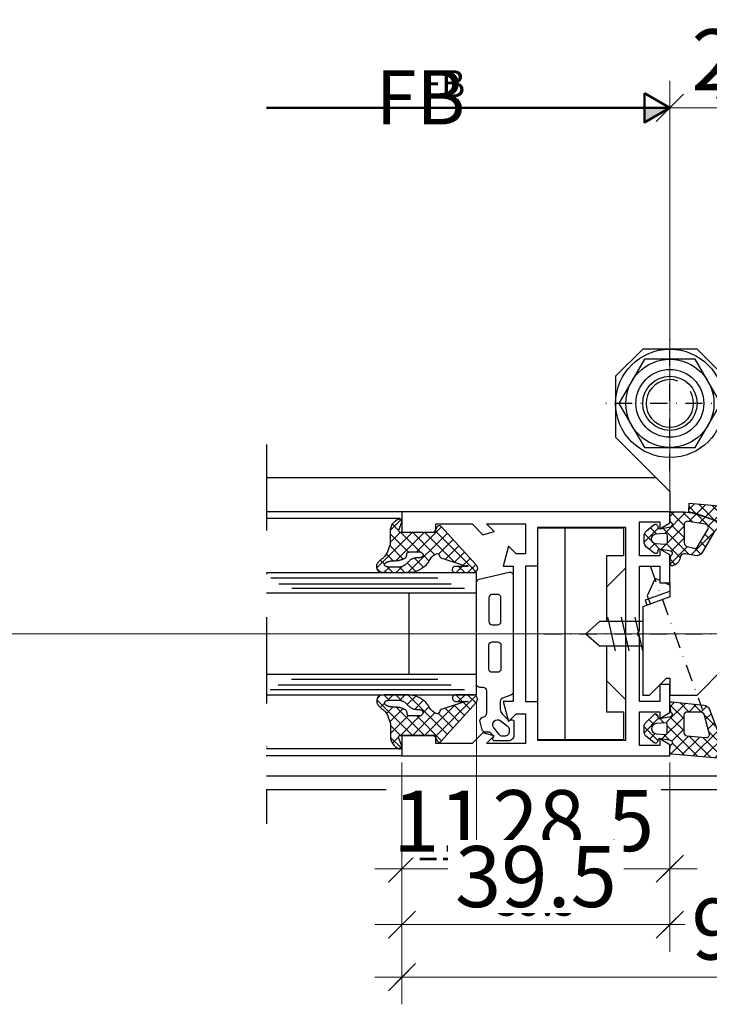
# Model space of a CAD drawing. Units: millimetres. Extents: x 34278 to 48917, y 551 to 34968.
# Drawn here: x 36174 to 36276, y 21896 to 22041 of the extents above; entities that cross this region are included whole.
import ezdxf

# ---------------------------------------------------------------- set-up
doc = ezdxf.new("R2010")
doc.units = ezdxf.units.MM
doc.linetypes.add('STRICHPUNKT', pattern=[25.4, 12.7, -6.35, 0, -6.35])
for name, color, linetype in [('Achse', 104, 'STRICHPUNKT'), ('GLAS', 4, 'Continuous'), ('GUMMI', 3, 'Continuous'), ('UMRISS02', 1, 'Continuous'), ('UMRISS05', 3, 'Continuous'), ('UMRISS10', 6, 'Continuous')]:
    doc.layers.add(name, color=color, linetype=linetype)
for name, color, linetype, lineweight in [('Achsen', 3, 'STRICHPUNKT', 25), ('AM_0', 2, 'Continuous', 35), ('AM_0 @ 1', 2, 'Continuous', 35), ('AM_0 @ 2', 2, 'Continuous', 35), ('AM_5', 9, 'Continuous', 20), ('AM_5 @ 1', 9, 'Continuous', 20), ('AM_5 @ 2', 9, 'Continuous', 20), ('Ansichtssymbole', 10, 'Continuous', 50), ('Schraffur', 251, 'Continuous', 25)]:
    doc.layers.add(name, color=color, linetype=linetype, lineweight=lineweight)
doc.layers.add('HILFSLINIEN', color=6, linetype='Continuous', lineweight=0, plot=False)
doc.styles.add('PFI', font='ARIALN.TTF')
doc.styles.get("Standard").update_dxf_attribs({"font": 'ARIALN.TTF'})
doc.dimstyles.new('PFI', dxfattribs={"dimscale": 0, "dimtxt": 4.5, "dimasz": 2, "dimexe": 2, "dimexo": 1, "dimgap": 1.25, "dimtad": 1, "dimdsep": 46, "dimtxsty": 'Standard', "dimblk": 'OBLIQUE', "dimcen": 2, "dimdle": 2, "dimclrd": 9, "dimclre": 9, "dimclrt": 1, "dimadec": 1, "dimazin": 0, "dimtfac": 1, "dimtix": 1, "dimtmove": 2, "dimatfit": 3, "dimfxl": 1, "dimtfill": 1, "dimtolj": 1, "dimtzin": 0, "dimarcsym": 0})

# ---------------------------------------------------------------- blocks, each defined once
blk = doc.blocks.new('141001')
for points in [[(-17.5, 8), (-20.5, 8), (-20.5, 17.5), (-20.79, 18), (-20.5, 18.5), (-20.5, 28), (-17.5, 28), (-17.5, 25.5), (-16, 25.5), (-16, 29.63), (-17.5, 30.5), (-17.5, 29.5), (-20.5, 29.5), (-20.5, 34.5), (-17.5, 34.5), (-17.5, 33.5), (-16, 34.37), (-16, 36), (-55.5, 36), (-55.5, 33), (-50.5, 33), (-50.5, 34.2), (-45.17, 34.2), (-43.59, 32.62), (-41.92, 33.07), (-43.05, 34.2), (-37.3, 34.2), (-37.3, 29.8), (-38.65, 29.8), (-39.8, 30.95), (-40.59, 28), (-39.1, 28), (-39.1, 8), (-40.59, 8), (-39.8, 5.05), (-38.65, 6.2), (-37.3, 6.2), (-37.3, 1.8), (-43.05, 1.8), (-41.92, 2.93), (-43.59, 3.38), (-45.17, 1.8), (-50.5, 1.8), (-50.5, 3), (-55.5, 3), (-55.5, 0), (-16, 0), (-16, 1.63), (-17.5, 2.5), (-17.5, 1.5), (-20.5, 1.5), (-20.5, 6.5), (-17.5, 6.5), (-17.5, 5.5), (-16, 6.37), (-16, 10.5), (-17.5, 10.5)], [(-37.3, 28), (-37.3, 8), (-35.5, 8), (-35.5, 2.3), (-22.5, 2.3), (-22.5, 33.7), (-35.5, 33.7), (-35.5, 28)]]:
    blk.add_lwpolyline(points, close=True)
blk = doc.blocks.new('*X20')
at = {"color": 0}
for p, q in [((0, -1.77), (5.25, 3.48)), ((4.73, 2.35), (4.11, 2.96)), ((5.91, 2.93), (5.39, 3.44)), ((-1.91, -0.14), (-0.3, 1.47)), ((0, 0), (1.47, 1.47)), ((2.95, -1.18), (0.3, 1.47)), ((3.96, -0.42), (1.98, 1.55)), ((4.23, 1.08), (3.25, 2.06)), ((5.99, 1.08), (5.11, 1.96)), ((5.15, 1.62), (5.96, 2.43)), ((-1.57, -0.2), (-1.97, 0.2)), ((-0.27, 0.27), (-1.17, 1.17)), ((0, -3.54), (4.21, 0.67)), ((2.92, -2.92), (0, 0)), ((5.07, -0.24), (5.99, 0.69)), ((5.98, -0.68), (5.16, 0.15)), ((0.15, -6.92), (5.97, -1.11)), ((5.8, -2.27), (4.54, -1.01)), ((-0.78, -6.08), (2.91, -2.39)), ((3.32, -5.09), (0, -1.77)), ((5.18, -3.41), (3.83, -2.07)), ((4.48, -8.02), (0, -3.54)), ((4.21, -4.21), (3.35, -3.35)), ((5.82, -11.13), (-0.19, -5.11)), ((1.08, -7.76), (3.24, -5.6)), ((2.01, -8.6), (4.02, -6.59)), ((2.94, -9.44), (4.45, -7.92)), ((5, -9.14), (6, -8.15)), ((6, -9.54), (5, -8.53)), ((3.86, -10.28), (4.88, -9.26)), ((4.79, -11.12), (6, -9.91))]:
    blk.add_line(p, q, dxfattribs=at)
blk = doc.blocks.new('04309410')
at = {"layer": 'GUMMI'}
for points in [[(0.2, 14.43), (0.24, 14.47), (0.28, 14.51), (0.33, 14.55), (0.39, 14.58), (0.44, 14.61), (0.5, 14.64), (0.57, 14.66), (0.63, 14.68), (0.7, 14.7), (0.77, 14.71), (0.84, 14.72), (0.91, 14.73), (0.99, 14.72), (1.06, 14.72), (1.13, 14.71), (1.21, 14.69), (1.28, 14.66), (1.36, 14.63), (1.43, 14.58), (1.5, 14.54), (1.58, 14.48), (1.65, 14.43), (1.72, 14.36), (1.78, 14.3), (1.85, 14.23), (1.91, 14.15), (1.98, 14.08), (2.04, 14), (2.1, 13.91), (2.17, 13.83), (2.23, 13.74), (2.3, 13.66), (2.38, 13.57), (2.47, 13.48), (2.59, 13.38), (2.76, 13.27), (3, 13.15), (3.31, 13.02), (3.71, 12.87), (4.22, 12.71), (4.26, 12.7), (4.39, 12.7), (4.53, 12.69), (4.69, 12.69), (4.89, 12.69), (5.12, 12.69), (5.4, 12.69), (5.74, 12.69), (6.15, 12.7, -0.305572), (7.97, 11.41, -0.648723), (7.58, 11.02), (6.4, 11.48, 0.527364), (5.99, 11.2), (5.99, 6.4, 0.267949), (6.14, 6.14), (6.84, 5.74, -0.509021), (6.89, 5.25), (1.15, 0.06, -0.602553), (-0.02, 0.49), (0, 3, -1.019149), (0.99, 3.11), (0.99, 2.61), (0.99, 2.21), (0.99, 1.91), (0.99, 1.69), (0.98, 1.54), (0.98, 1.44), (0.98, 1.38), (0.98, 1.34), (0.97, 1.31), (0.98, 1.29), (0.98, 1.27), (0.98, 1.26), (0.98, 1.26), (0.99, 1.27), (1, 1.28), (1, 1.29), (1.01, 1.31), (1.02, 1.33), (1.03, 1.36), (1.03, 1.4), (1.03, 1.44), (1.03, 1.49), (1.02, 1.55), (1, 1.62), (2.16, 5.23, -0.213238), (2.44, 5.4, 0.492599), (2.76, 5.95, 0.164033), (1.93, 6.92), (1.69, 7.06), (1.49, 7.19), (1.32, 7.32), (1.17, 7.43), (1.04, 7.55), (0.94, 7.66), (0.84, 7.77), (0.76, 7.88), (0.68, 8), (0.61, 8.12), (0.54, 8.24), (0.47, 8.36), (0.41, 8.48), (0.36, 8.59), (0.31, 8.7), (0.26, 8.8), (0.22, 8.89), (0.18, 8.98), (0.15, 9.07), (0.11, 9.19), (0.09, 9.34), (0.06, 9.52), (0.05, 9.75), (0.03, 10.04), (0.02, 10.39), (0.01, 10.79), (0, 11.22), (0, 11.67), (0, 12.12), (0, 12.55), (0.01, 12.95), (0.02, 13.3), (0.03, 13.59), (0.04, 13.82), (0.06, 14), (0.08, 14.14), (0.1, 14.25), (0.13, 14.33), (0.16, 14.38)], [(2.34, 8.07), (2.28, 8.17), (2.25, 8.28), (2.22, 8.38), (2.21, 8.49), (2.2, 8.59), (2.2, 8.69), (2.2, 8.79), (2.19, 8.87), (2.19, 8.96), (2.18, 9.04), (2.17, 9.12), (2.15, 9.2), (2.13, 9.28), (2.1, 9.36), (2.07, 9.44), (2.03, 9.51), (1.99, 9.59), (1.94, 9.67), (1.89, 9.74), (1.84, 9.82), (1.78, 9.89), (1.73, 9.95), (1.67, 10.01), (1.61, 10.07), (1.55, 10.13), (1.49, 10.18), (1.43, 10.23), (1.37, 10.29), (1.31, 10.35), (1.26, 10.41), (1.2, 10.48), (1.15, 10.55), (1.1, 10.63), (1.06, 10.71), (1.01, 10.79), (0.98, 10.87), (0.94, 10.95), (0.91, 11.02), (0.89, 11.1), (0.87, 11.17), (0.85, 11.25), (0.84, 11.32), (0.83, 11.4), (0.83, 11.48), (0.82, 11.56), (0.82, 11.64), (0.82, 11.73), (0.83, 11.83), (0.83, 11.92), (0.83, 12.02), (0.84, 12.12), (0.84, 12.22), (0.84, 12.31), (0.84, 12.41), (0.84, 12.5), (0.84, 12.58), (0.84, 12.67), (0.84, 12.74), (0.84, 12.82), (0.84, 12.89), (0.84, 12.97), (0.85, 13.03), (0.86, 13.1), (0.87, 13.16), (0.89, 13.22), (0.91, 13.28), (0.93, 13.33), (0.95, 13.38), (0.98, 13.43), (1, 13.47), (1.03, 13.5), (1.06, 13.53), (1.09, 13.55), (1.13, 13.57), (1.16, 13.58), (1.2, 13.58), (1.24, 13.58), (1.28, 13.56), (1.33, 13.54), (1.37, 13.51), (1.41, 13.48), (1.46, 13.43), (1.5, 13.38), (1.54, 13.32), (1.58, 13.25), (1.61, 13.18), (1.64, 13.1), (1.67, 13.01), (1.69, 12.92), (1.71, 12.83), (1.72, 12.74), (1.74, 12.64), (1.75, 12.55), (1.76, 12.46), (1.76, 12.37), (1.77, 12.28), (1.77, 12.19), (1.78, 12.11), (1.78, 12.02), (1.78, 11.94), (1.79, 11.86), (1.79, 11.78), (1.8, 11.69), (1.81, 11.61), (1.82, 11.53), (1.84, 11.45), (1.85, 11.37), (1.87, 11.29), (1.89, 11.21), (1.91, 11.13), (1.94, 11.05), (1.96, 10.97), (1.99, 10.9), (2.03, 10.82), (2.06, 10.75), (2.1, 10.68), (2.14, 10.61), (2.18, 10.55), (2.23, 10.49), (2.28, 10.44), (2.34, 10.39), (2.41, 10.35), (2.49, 10.32), (2.59, 10.3), (2.7, 10.29), (2.83, 10.3, -0.264127), (3.08, 9.87), (3.08, 8.37, -0.442814), (2.53, 7.87), (2.42, 7.96)]]:
    blk.add_lwpolyline(points, format="xyb", close=True, dxfattribs=at)
at = {"layer": 'Schraffur', "xscale": -1}
blk.add_blockref('*X20', (5.99, 11.23), dxfattribs=at)
blk = doc.blocks.new('144020')
at = {"layer": 'GUMMI'}
for points in [[(-5.86, -12.25, -0.267949), (-6.3, -12.5), (-9.57, -12.5, -0.414214), (-10.07, -12), (-10.07, -11.5, 0.414214), (-10.57, -11), (-25.57, -11, 0.349478), (-26.06, -11.39), (-27.07, -15.79, 0.482054), (-26.58, -16.4), (-9.42, -16.4, 0.315299), (-8.95, -16.07), (-8.5, -14.83, -0.315299), (-8.03, -14.5), (-6.88, -14.5, -0.198925), (-6.17, -14.79), (-5.26, -15.7, -0.291486), (-5.22, -15.86), (-5.31, -16.11, 0.520533), (-5.03, -16.51), (-3.03, -16.51, 0.414274), (-2.19, -15.67), (-2.19, -13.67, 0.520569), (-2.59, -13.39), (-2.84, -13.48, -0.291489), (-3, -13.44), (-3.4, -13.04, -0.198899), (-3.48, -12.83), (-3.48, -12.31, 0.339453), (-3.85, -11.83), (-5.01, -11.52, 0.339454), (-5.58, -11.75)], [(-19.82, -14.6), (-23.32, -14.6, -0.414214), (-23.82, -14.1), (-23.82, -13.3, -0.414214), (-23.32, -12.8), (-19.82, -12.8, -0.414214), (-19.32, -13.3), (-19.32, -14.1, -0.414214)], [(-16.32, -12.8, 0.414214), (-16.82, -13.3), (-16.82, -14.1, 0.414214), (-16.32, -14.6), (-12.82, -14.6, 0.414214), (-12.32, -14.1), (-12.32, -13.3, 0.414214), (-12.82, -12.8)], [(-2.89, -14.79, 0.23836), (-3.13, -14.31), (-4.21, -13.51, 0.859678), (-5.19, -14.49), (-4.39, -15.57, 0.238234), (-3.91, -15.81), (-3.59, -15.81, 0.414383), (-2.89, -15.11)]]:
    blk.add_lwpolyline(points, format="xyb", close=True, dxfattribs=at)
blk = doc.blocks.new('GL2000IV')
at = {"layer": 'Achsen'}
blk.add_lwpolyline([(45.93, 19.99), (-10.04, 19.99)], dxfattribs=at)
at = {"layer": 'GLAS'}
for points in [[(9, 19.99), (9, -11), (27, -11), (27, 19.99)], [(12, -11), (12, 19.99)], [(24, -11), (24, 19.99)], [(24, -1), (12, -1)]]:
    blk.add_lwpolyline(points, dxfattribs=at)
at = {"layer": 'Schraffur'}
for points in [[(9.74, -9.21), (9.74, 5.93), (9.74, 19.42)], [(26.19, -5.31), (26.19, 9.87), (26.19, 19.33)], [(10.4, -7.23), (10.4, 8.1), (10.4, 18.24)], [(25.33, -7.23), (25.33, 8.1), (25.33, 18.17)], [(11.27, -5.31), (11.27, 9.87), (11.27, 16.29)], [(24.66, -9.21), (24.66, 5.93), (24.66, 16.25)]]:
    blk.add_lwpolyline(points, dxfattribs=at)
at = {"layer": 'UMRISS02'}
for p, q in [((1.01, 0.3), (1.01, 19.99)), ((34.99, 0.3), (34.99, 19.99))]:
    blk.add_line(p, q, dxfattribs=at)
for points in [[(0, 0), (0, 20.02)], [(36, 0), (36, 19.99)]]:
    blk.add_lwpolyline(points, dxfattribs=at)
at = {"xscale": -1}
for name, p in [('04309410', (9, -11)), ('144020', (0, 0))]:
    blk.add_blockref(name, p, dxfattribs=at)
blk.add_blockref('04309410', (27, -11))
blk = doc.blocks.new('*X56')
at = {"color": 0}
for p, q in [((64.31, -4.63), (65.13, -3.81)), ((65.38, -5.28), (64.32, -4.22)), ((65.42, -5.29), (66.75, -3.96)), ((68.14, -6.27), (65.74, -3.87)), ((66.73, -5.75), (68.37, -4.1)), ((70.93, -7.29), (67.68, -4.04)), ((68.02, -6.22), (70, -4.25)), ((73.37, -7.96), (69.62, -4.22)), ((60.78, -8.16), (63.91, -5.03)), ((61.51, -5.66), (62.18, -5)), ((63.59, -7.02), (61.62, -5.05)), ((64.87, -6.53), (63.34, -5)), ((64.28, -6.43), (65.37, -5.34)), ((68.06, -7.95), (65.48, -5.37)), ((65.79, -6.69), (66.71, -5.77)), ((69.32, -6.7), (71.62, -4.39)), ((70.61, -7.17), (73.24, -4.54)), ((75.83, -8.65), (71.56, -4.39)), ((71.9, -7.65), (74.87, -4.68)), ((73.36, -7.96), (76.49, -4.83)), ((76.6, -7.66), (73.5, -4.56)), ((74.44, -8.64), (78.11, -4.97)), ((78.58, -7.87), (75.44, -4.73)), ((77.14, -7.72), (79.74, -5.12)), ((81.89, -9.41), (77.38, -4.91)), ((78.73, -7.89), (81.34, -5.28)), ((81.1, -6.86), (79.32, -5.08)), ((81.48, -5.47), (81.27, -5.26)), ((61.08, -9.63), (63.59, -7.12)), ((63.59, -8.79), (61.85, -7.05)), ((67.12, -7.13), (68.02, -6.23)), ((70.58, -8.71), (68.14, -6.27)), ((68.44, -7.57), (69.32, -6.7)), ((79.39, -9), (81.21, -7.18)), ((85.29, -9.28), (83.27, -7.26)), ((57.69, -9.48), (59.77, -7.41)), ((58.93, -9.43), (57.75, -8.25)), ((59.52, -8.25), (58.61, -7.35)), ((64.33, -11.3), (60.45, -7.42)), ((64.65, -11.36), (68.04, -7.97)), ((67.4, -9.06), (66.67, -8.33)), ((69.35, -8.43), (70.16, -7.62)), ((79.39, -10.76), (82.67, -7.48)), ((81.48, -10.77), (79.39, -8.68)), ((82.42, -8.17), (81.52, -7.27)), ((83.16, -10.53), (85.28, -8.41)), ((83.65, -8.28), (84.47, -7.45)), ((58.44, -10.5), (59.25, -9.69)), ((59.98, -10.49), (59.11, -9.61)), ((60.19, -10.52), (60.88, -9.83)), ((63.01, -11.74), (61.01, -9.75)), ((61.51, -12.74), (64.11, -10.14)), ((61.68, -10.8), (63.59, -8.89)), ((66.74, -10.17), (66.01, -9.44)), ((70.7, -10.6), (69.66, -9.56)), ((69.69, -9.86), (70.63, -8.92)), ((76.47, -11.07), (74.68, -9.27)), ((74.93, -9.93), (75.91, -8.95)), ((79.15, -12.77), (82.08, -9.85)), ((82.98, -10.5), (82.31, -9.83)), ((84.58, -10.34), (83.87, -9.62)), ((66.05, -11.25), (65.21, -10.41)), ((68.91, -12.4), (70.7, -10.62)), ((70.32, -11.98), (69.52, -11.18)), ((75.41, -11.21), (76.28, -10.34)), ((76.05, -12.34), (76.89, -11.49)), ((78.07, -12.66), (76.9, -11.49)), ((77.55, -12.6), (78.66, -11.5)), ((79.97, -12.8), (78.68, -11.5)), ((81.48, -12.54), (79.39, -10.45)), ((83.66, -11.18), (83.27, -10.8)), ((62.29, -12.8), (61.56, -12.06)), ((69.63, -13.06), (68.94, -12.37)), ((80.89, -12.8), (81.45, -12.24))]:
    blk.add_line(p, q, dxfattribs=at)
blk = doc.blocks.new('14301020')
at = {"layer": 'GUMMI'}
for points in [[(-18, -6.2, 0.337691), (-18.45, -6.6), (-18.49, -6.8, -0.300618), (-19.63, -7.96, -0.516036), (-19.99, -7.64), (-19.87, -6.56, -0.227182), (-19.74, -6.34, 0.681591), (-19.85, -5.79), (-21.51, -5.49, 0.390232), (-21.74, -5.63), (-21.83, -5.96, -0.544165), (-22.31, -6.11), (-23.43, -5.2, -0.225288), (-23.8, -4.42), (-23.8, -3.58, -0.224219), (-23.44, -2.81), (-22.31, -1.88, -0.545485), (-21.83, -2.03), (-21.74, -2.36, 0.390231), (-21.51, -2.51), (-19.85, -2.2, 0.729303), (-19.77, -1.64, -0.275676), (-19.94, -1.38), (-20, -0.32, -0.427691), (-19.7, 0, -0.005644), (-17.9, -0.01, -0.060937), (-16.39, -0.25, -0.014685), (-11.95, -1.78, -0.136005), (-11.82, -1.88, -0.339802), (-11.74, -7.94, -0.989063), (-12.54, -7.35, 0.314711), (-12.5, -2.77, 0.548352), (-13.35, -2.8), (-15.24, -6, -0.320471), (-16.31, -6.47), (-17.71, -6.18)], [(-7.16, -3.34, 0.372925), (-8.44, -3.07), (-15.89, -0.33), (-17.19, -0.01), (-17.15, 1.26), (-14.92, 1.06), (-0.27, -0.25, -0.407531), (0, -0.57), (-0.06, -1.42, -0.272234), (-0.23, -1.67, 0.729318), (-0.15, -2.24), (1.51, -2.54, 0.390253), (1.74, -2.4), (1.83, -2.07, -0.539389), (2.3, -1.91), (3.42, -2.8, -0.229191), (3.8, -3.58), (3.8, -4.39, -0.198912), (3.63, -4.8), (2.33, -6.1, -0.577366), (1.83, -5.97), (1.74, -5.64, 0.390257), (1.51, -5.49), (-0.15, -5.79, 0.683286), (-0.26, -6.34, -0.226906), (-0.12, -6.56), (0, -7.65, -0.479185), (-0.33, -7.98), (-5, -7.49, -0.283862), (-5.84, -6.85)], [(-17.9, -1.91), (-17.9, -4.54, 0.33639), (-17.46, -5.11), (-16.47, -5.39, 0.339452), (-15.91, -5.16), (-14.39, -2.6, 0.52613), (-14.74, -1.85), (-17.32, -1.41, 0.464344)], [(-2.1, -3.4), (-2.1, -6, -0.414214), (-2.6, -6.5), (-4.52, -6.5, -0.339452), (-5, -6.13), (-5.77, -3.25, -0.52613), (-5.24, -2.63), (-2.55, -2.91, -0.383863)], [(-22, -3.25), (-20.72, -3.16, -0.435492), (-20.4, -3.46), (-20.4, -4.54, -0.435492), (-20.72, -4.84), (-22, -4.75, -0.93038)], [(0.4, -3.35), (0.4, -4.65, 0.435488), (0.61, -4.85), (2, -4.75, 0.930387), (2, -3.25), (0.61, -3.15, 0.435492)]]:
    blk.add_lwpolyline(points, format="xyb", close=True, dxfattribs=at)
at = {"layer": 'Schraffur'}
blk.add_blockref('*X56', (-81.49, 5), dxfattribs=at)
blk = doc.blocks.new('1440372')
at = {"layer": 'Achse', "ltscale": 0.2}
for p, q in [((0, 6), (0, 26)), ((10, 16), (-10, 16)), ((-2.93, -7.96), (4.76, -29.11))]:
    blk.add_line(p, q, dxfattribs=at)
blk.add_lwpolyline([(-18.49, -18), (8.99, -18)], dxfattribs=at)
at = {"layer": 'UMRISS02'}
for p, q in [((-15.5, -2.43), (-15.5, -33.58)), ((-6.5, -8.27), (-9.3, -11.07)), ((-2.15, -9.84), (-3.35, -12.41)), ((-1.5, -10.15), (-2.15, -9.84)), ((-0.05, -10.82), (-0.74, -10.5)), ((-0.05, -11.74), (-3.64, -13.05)), ((-3.64, -13.05), (-3.4, -13.72)), ((-3.35, -12.41), (-2.93, -13.55)), ((-6.5, -27.73), (-9.3, -24.93))]:
    blk.add_line(p, q, dxfattribs=at)
blk.add_lwpolyline([(-3.75, 22.5), (-7.51, 16), (-3.75, 9.5), (3.75, 9.5), (7.51, 16), (3.75, 22.5)], close=True, dxfattribs=at)
for points in [[(-9.3, -16.2), (-9.3, -6.43), (-6.8, -6.43), (-6.8, -2.43), (-19.5, -2.43), (-19.5, -33.58), (-6.8, -33.58), (-6.8, -29.58), (-9.3, -29.58), (-9.3, -19.8)], [(0, -10.5), (0, -12.54), (-4, -14), (-4, -27.04), (-3, -27.04), (-0.5, -24.54), (0, -24.54), (0, -27.04), (4, -27.04), (8, -23.04), (8, -20.54), (8, -8.12)], [(-8.01, -20.52), (-9.14, -15.56)], [(-6.01, -20.52), (-7.14, -15.56)], [(-4.01, -20.52), (-5.14, -15.56)], [(-4.05, -16.2), (-10.37, -16.2), (-12.37, -18), (-10.37, -19.8), (-4.05, -19.8)]]:
    blk.add_lwpolyline(points, dxfattribs=at)
for radius in [8, 6.5, 5, 4]:
    blk.add_circle((0, 16), radius, dxfattribs=at)
blk.add_arc((0, 16), 3.5, 70.1017, 29.7324, dxfattribs=at)
at = {"layer": 'UMRISS05'}
for points in [[(8, 0.8), (8, 20), (4, 24), (-4, 24), (-8, 20), (-8, 11), (0, 3), (0, 0)], [(8, -6.27), (8, -3.79)]]:
    blk.add_lwpolyline(points, dxfattribs=at)
blk.add_blockref('14301020', (20, 0))
at = {"rotation": 180}
blk.add_blockref('14301020', (0, -36), dxfattribs=at)
blk = doc.blocks.new('_Oblique')
at = {"color": 0, "linetype": 'ByBlock', "lineweight": -2}
blk.add_line((-0.5, -0.5), (0.5, 0.5), dxfattribs=at)
blk = doc.blocks.new('*D2420')
at = {"layer": 'AM_5', "color": 9, "lineweight": -2, "transparency": 16777216}
for p, q in [((36270.03, 21969.86), (36270.03, 22030.47)), ((36290.03, 21969.86), (36290.03, 22030.47)), ((36268.03, 22028.47), (36292.03, 22028.47))]:
    blk.add_line(p, q, dxfattribs=at)
at = {"layer": 'Defpoints', "color": 0, "transparency": 16777216}
for p in [(36290.03, 22028.47), (36270.03, 21968.86), (36290.03, 21968.86)]:
    blk.add_point(p, dxfattribs=at)
at = {"layer": 'AM_5', "color": 9, "lineweight": -2, "transparency": 16777216, "xscale": 2, "yscale": 2, "zscale": 2}
for p, rotation in [((36270.03, 22028.47), 180.0003663098737), ((36290.03, 22028.47), 0.0003663098737043384)]:
    blk.add_blockref('_Oblique', p, dxfattribs=dict(at, rotation=rotation))
at = {"layer": 'AM_5', "color": 1, "transparency": 16777216, "insert": (36280.03, 22032.01), "char_height": 4.5, "attachment_point": 5, "rotation": 0.0004, "bg_fill": 3, "box_fill_scale": 1.1, "bg_fill_color": 256, "bg_fill_true_color": 13158600, "bg_fill_transparency": 0}
blk.add_mtext('\\A1;20', dxfattribs=at)
blk = doc.blocks.new('*D2421')
at = {"layer": 'AM_5', "color": 9, "lineweight": -2, "transparency": 16777216}
for p, q in [((36270.03, 21970.86), (36270.03, 22032.47)), ((36290.03, 21970.86), (36290.03, 22032.47)), ((36266.03, 22028.47), (36294.03, 22028.47))]:
    blk.add_line(p, q, dxfattribs=at)
at = {"layer": 'Defpoints', "color": 0, "transparency": 16777216}
for p in [(36290.03, 22028.47), (36270.03, 21968.86), (36290.03, 21968.86)]:
    blk.add_point(p, dxfattribs=at)
at = {"layer": 'AM_5', "color": 9, "lineweight": -2, "transparency": 16777216, "xscale": 4, "yscale": 4, "zscale": 4}
for p, rotation in [((36270.03, 22028.47), 180.0003663098737), ((36290.03, 22028.47), 0.0003663098737043384)]:
    blk.add_blockref('_Oblique', p, dxfattribs=dict(at, rotation=rotation))
at = {"layer": 'AM_5', "color": 1, "transparency": 16777216, "insert": (36280.03, 22035.56), "char_height": 9, "attachment_point": 5, "rotation": 0.0004, "bg_fill": 3, "box_fill_scale": 1.1, "bg_fill_color": 256, "bg_fill_true_color": 13158600, "bg_fill_transparency": 0}
blk.add_mtext('\\A1;20', dxfattribs=at)
blk = doc.blocks.new('*D2423')
at = {"layer": 'AM_5', "color": 9, "lineweight": -2, "transparency": 16777216}
for p, q in [((36241.53, 21940.86), (36241.53, 21914.19)), ((36230.53, 21931.86), (36230.53, 21914.19)), ((36228.53, 21916.19), (36243.53, 21916.19))]:
    blk.add_line(p, q, dxfattribs=at)
at = {"layer": 'Defpoints', "color": 0, "transparency": 16777216}
for p in [(36241.53, 21941.86), (36230.53, 21932.86), (36241.53, 21916.19)]:
    blk.add_point(p, dxfattribs=at)
at = {"layer": 'AM_5', "color": 9, "lineweight": -2, "transparency": 16777216, "xscale": 2, "yscale": 2, "zscale": 2, "rotation": 180}
blk.add_blockref('_Oblique', (36230.53, 21916.19), dxfattribs=at)
at = {"layer": 'AM_5', "color": 9, "lineweight": -2, "transparency": 16777216, "xscale": 2, "yscale": 2, "zscale": 2}
blk.add_blockref('_Oblique', (36241.53, 21916.19), dxfattribs=at)
at = {"layer": 'AM_5', "color": 1, "transparency": 16777216, "insert": (36236.03, 21919.7), "char_height": 4.5, "attachment_point": 5, "bg_fill": 3, "box_fill_scale": 1.1, "bg_fill_color": 256, "bg_fill_true_color": 13158600, "bg_fill_transparency": 0}
blk.add_mtext('\\A1;11', dxfattribs=at)
blk = doc.blocks.new('*D2424')
at = {"layer": 'AM_5', "color": 9, "lineweight": -2, "transparency": 16777216}
for p, q in [((36241.53, 21939.86), (36241.53, 21912.19)), ((36230.53, 21930.86), (36230.53, 21912.19)), ((36230.53, 21916.19), (36226.53, 21916.19)), ((36230.53, 21916.19), (36241.53, 21916.19)), ((36241.53, 21916.19), (36245.53, 21916.19))]:
    blk.add_line(p, q, dxfattribs=at)
at = {"layer": 'Defpoints', "color": 0, "transparency": 16777216}
for p in [(36241.53, 21941.86), (36230.53, 21932.86), (36241.53, 21916.19)]:
    blk.add_point(p, dxfattribs=at)
at = {"layer": 'AM_5', "color": 9, "lineweight": -2, "transparency": 16777216, "xscale": 4, "yscale": 4, "zscale": 4}
blk.add_blockref('_Oblique', (36230.53, 21916.19), dxfattribs=at)
at = {"layer": 'AM_5', "color": 9, "lineweight": -2, "transparency": 16777216, "xscale": 4, "yscale": 4, "zscale": 4, "rotation": 180}
blk.add_blockref('_Oblique', (36241.53, 21916.19), dxfattribs=at)
at = {"layer": 'AM_5', "color": 1, "transparency": 16777216, "insert": (36236.03, 21923.21), "char_height": 9, "attachment_point": 5, "bg_fill": 3, "box_fill_scale": 1.1, "bg_fill_color": 256, "bg_fill_true_color": 13158600, "bg_fill_transparency": 0}
blk.add_mtext('\\A1;11', dxfattribs=at)
blk = doc.blocks.new('*D2426')
at = {"layer": 'AM_5', "color": 9, "lineweight": -2, "transparency": 16777216}
for p, q in [((36241.53, 21940.86), (36241.53, 21914.19)), ((36270.03, 21931.86), (36270.03, 21914.19)), ((36239.53, 21916.19), (36272.03, 21916.19))]:
    blk.add_line(p, q, dxfattribs=at)
at = {"layer": 'Defpoints', "color": 0, "transparency": 16777216}
for p in [(36241.53, 21941.86), (36270.03, 21932.86), (36270.03, 21916.19)]:
    blk.add_point(p, dxfattribs=at)
at = {"layer": 'AM_5', "color": 9, "lineweight": -2, "transparency": 16777216, "xscale": 2, "yscale": 2, "zscale": 2, "rotation": 180}
blk.add_blockref('_Oblique', (36241.53, 21916.19), dxfattribs=at)
at = {"layer": 'AM_5', "color": 9, "lineweight": -2, "transparency": 16777216, "xscale": 2, "yscale": 2, "zscale": 2}
blk.add_blockref('_Oblique', (36270.03, 21916.19), dxfattribs=at)
at = {"layer": 'AM_5', "color": 1, "transparency": 16777216, "insert": (36255.78, 21919.74), "char_height": 4.5, "attachment_point": 5, "bg_fill": 3, "box_fill_scale": 1.1, "bg_fill_color": 256, "bg_fill_true_color": 13158600, "bg_fill_transparency": 0}
blk.add_mtext('\\A1;28.5', dxfattribs=at)
blk = doc.blocks.new('*D2427')
at = {"layer": 'AM_5', "color": 9, "lineweight": -2, "transparency": 16777216}
for p, q in [((36241.53, 21939.86), (36241.53, 21912.19)), ((36270.03, 21930.86), (36270.03, 21912.19)), ((36237.53, 21916.19), (36274.03, 21916.19))]:
    blk.add_line(p, q, dxfattribs=at)
at = {"layer": 'Defpoints', "color": 0, "transparency": 16777216}
for p in [(36241.53, 21941.86), (36270.03, 21932.86), (36270.03, 21916.19)]:
    blk.add_point(p, dxfattribs=at)
at = {"layer": 'AM_5', "color": 9, "lineweight": -2, "transparency": 16777216, "xscale": 4, "yscale": 4, "zscale": 4, "rotation": 180}
blk.add_blockref('_Oblique', (36241.53, 21916.19), dxfattribs=at)
at = {"layer": 'AM_5', "color": 9, "lineweight": -2, "transparency": 16777216, "xscale": 4, "yscale": 4, "zscale": 4}
blk.add_blockref('_Oblique', (36270.03, 21916.19), dxfattribs=at)
at = {"layer": 'AM_5', "color": 1, "transparency": 16777216, "insert": (36255.78, 21923.29), "char_height": 9, "attachment_point": 5, "bg_fill": 3, "box_fill_scale": 1.1, "bg_fill_color": 256, "bg_fill_true_color": 13158600, "bg_fill_transparency": 0}
blk.add_mtext('\\A1;28.5', dxfattribs=at)
blk = doc.blocks.new('*D2429')
at = {"layer": 'AM_5', "color": 9, "lineweight": -2, "transparency": 16777216}
for p, q in [((36230.53, 21931.86), (36230.53, 21905.95)), ((36270.03, 21931.86), (36270.03, 21905.95)), ((36228.53, 21907.95), (36272.03, 21907.95))]:
    blk.add_line(p, q, dxfattribs=at)
at = {"layer": 'Defpoints', "color": 0, "transparency": 16777216}
for p in [(36230.53, 21932.86), (36270.03, 21932.86), (36270.03, 21907.95)]:
    blk.add_point(p, dxfattribs=at)
at = {"layer": 'AM_5', "color": 9, "lineweight": -2, "transparency": 16777216, "xscale": 2, "yscale": 2, "zscale": 2, "rotation": 180}
blk.add_blockref('_Oblique', (36230.53, 21907.95), dxfattribs=at)
at = {"layer": 'AM_5', "color": 9, "lineweight": -2, "transparency": 16777216, "xscale": 2, "yscale": 2, "zscale": 2}
blk.add_blockref('_Oblique', (36270.03, 21907.95), dxfattribs=at)
at = {"layer": 'AM_5', "color": 1, "transparency": 16777216, "insert": (36250.28, 21911.5), "char_height": 4.5, "attachment_point": 5, "bg_fill": 3, "box_fill_scale": 1.1, "bg_fill_color": 256, "bg_fill_true_color": 13158600, "bg_fill_transparency": 0}
blk.add_mtext('\\A1;39.5', dxfattribs=at)
blk = doc.blocks.new('*D2430')
at = {"layer": 'AM_5', "color": 9, "lineweight": -2, "transparency": 16777216}
for p, q in [((36230.53, 21930.86), (36230.53, 21903.95)), ((36270.03, 21930.86), (36270.03, 21903.95)), ((36226.53, 21907.95), (36274.03, 21907.95))]:
    blk.add_line(p, q, dxfattribs=at)
at = {"layer": 'Defpoints', "color": 0, "transparency": 16777216}
for p in [(36230.53, 21932.86), (36270.03, 21932.86), (36270.03, 21907.95)]:
    blk.add_point(p, dxfattribs=at)
at = {"layer": 'AM_5', "color": 9, "lineweight": -2, "transparency": 16777216, "xscale": 4, "yscale": 4, "zscale": 4, "rotation": 180}
blk.add_blockref('_Oblique', (36230.53, 21907.95), dxfattribs=at)
at = {"layer": 'AM_5', "color": 9, "lineweight": -2, "transparency": 16777216, "xscale": 4, "yscale": 4, "zscale": 4}
blk.add_blockref('_Oblique', (36270.03, 21907.95), dxfattribs=at)
at = {"layer": 'AM_5', "color": 1, "transparency": 16777216, "insert": (36250.28, 21915.04), "char_height": 9, "attachment_point": 5, "bg_fill": 3, "box_fill_scale": 1.1, "bg_fill_color": 256, "bg_fill_true_color": 13158600, "bg_fill_transparency": 0}
blk.add_mtext('\\A1;39.5', dxfattribs=at)
blk = doc.blocks.new('*D2441')
at = {"layer": 'AM_5', "color": 9, "lineweight": -2, "transparency": 16777216}
for p, q in [((36230.53, 21931.86), (36230.53, 21898.19)), ((36329.53, 21931.86), (36329.53, 21898.19)), ((36228.53, 21900.19), (36331.53, 21900.19))]:
    blk.add_line(p, q, dxfattribs=at)
at = {"layer": 'Defpoints', "color": 0, "transparency": 16777216}
for p in [(36230.53, 21932.86), (36329.53, 21932.86), (36329.53, 21900.19)]:
    blk.add_point(p, dxfattribs=at)
at = {"layer": 'AM_5', "color": 9, "lineweight": -2, "transparency": 16777216, "xscale": 2, "yscale": 2, "zscale": 2, "rotation": 180}
blk.add_blockref('_Oblique', (36230.53, 21900.19), dxfattribs=at)
at = {"layer": 'AM_5', "color": 9, "lineweight": -2, "transparency": 16777216, "xscale": 2, "yscale": 2, "zscale": 2}
blk.add_blockref('_Oblique', (36329.53, 21900.19), dxfattribs=at)
at = {"layer": 'AM_5', "color": 1, "transparency": 16777216, "insert": (36280.03, 21903.74), "char_height": 4.5, "attachment_point": 5, "bg_fill": 3, "box_fill_scale": 1.1, "bg_fill_color": 256, "bg_fill_true_color": 13158600, "bg_fill_transparency": 0}
blk.add_mtext('\\A1;99', dxfattribs=at)
blk = doc.blocks.new('*D2442')
at = {"layer": 'AM_5', "color": 9, "lineweight": -2, "transparency": 16777216}
for p, q in [((36230.53, 21930.86), (36230.53, 21896.19)), ((36329.53, 21930.86), (36329.53, 21896.19)), ((36226.53, 21900.19), (36333.53, 21900.19))]:
    blk.add_line(p, q, dxfattribs=at)
at = {"layer": 'Defpoints', "color": 0, "transparency": 16777216}
for p in [(36230.53, 21932.86), (36329.53, 21932.86), (36329.53, 21900.19)]:
    blk.add_point(p, dxfattribs=at)
at = {"layer": 'AM_5', "color": 9, "lineweight": -2, "transparency": 16777216, "xscale": 4, "yscale": 4, "zscale": 4, "rotation": 180}
blk.add_blockref('_Oblique', (36230.53, 21900.19), dxfattribs=at)
at = {"layer": 'AM_5', "color": 9, "lineweight": -2, "transparency": 16777216, "xscale": 4, "yscale": 4, "zscale": 4}
blk.add_blockref('_Oblique', (36329.53, 21900.19), dxfattribs=at)
at = {"layer": 'AM_5', "color": 1, "transparency": 16777216, "insert": (36280.03, 21907.29), "char_height": 9, "attachment_point": 5, "bg_fill": 3, "box_fill_scale": 1.1, "bg_fill_color": 256, "bg_fill_true_color": 13158600, "bg_fill_transparency": 0}
blk.add_mtext('\\A1;99', dxfattribs=at)
blk = doc.blocks.new('*U3460')
at = {"layer": 'AM_0 @ 1', "insert": (36239.86, 22034.01), "char_height": 4, "attachment_point": 3, "style": 'PFI'}
blk.add_mtext_dynamic_manual_height_columns('{\\C1;FB}', width=33.405, gutter_width=20, heights=[0], dxfattribs=at)
at = {"layer": 'AM_0 @ 2', "insert": (36239.86, 22034.01), "char_height": 8, "attachment_point": 3, "style": 'PFI'}
blk.add_mtext_dynamic_manual_height_columns('{\\C1;FB}', width=66.8099, gutter_width=40, heights=[0], dxfattribs=at)
blk = doc.blocks.new('*U3451')
at = {"layer": 'AM_5 @ 1'}
dim = blk.add_aligned_dim(p1=(36270.03, 21968.861), p2=(36290.03, 21968.861), distance=59.605, dimstyle='PFI', override={"dimscale": 1, "dimtix": 1, "dimtofl": 1, "dimtmove": 2, "dimatfit": 3}, dxfattribs=at)
dim.commit()
dim.dimension.update_dxf_attribs({"geometry": '*D2420', "text_midpoint": (36280.03, 22032.014)})
at = {"layer": 'AM_5 @ 2'}
dim = blk.add_aligned_dim(p1=(36270.03, 21968.861), p2=(36290.03, 21968.861), distance=59.605, dimstyle='PFI', override={"dimscale": 2, "dimtix": 1, "dimtofl": 1, "dimtmove": 2, "dimatfit": 3}, dxfattribs=at)
dim.commit()
dim.dimension.update_dxf_attribs({"geometry": '*D2421', "text_midpoint": (36280.03, 22035.561)})
blk = doc.blocks.new('*U3452')
at = {"layer": 'AM_5 @ 1'}
dim = blk.add_linear_dim(base=(36241.53, 21916.192), p1=(36230.53, 21932.861), p2=(36241.53, 21941.861), dimstyle='PFI', override={"dimscale": 1, "dimtix": 1, "dimtofl": 1, "dimtmove": 2, "dimatfit": 3}, dxfattribs=at)
dim.commit()
dim.dimension.update_dxf_attribs({"geometry": '*D2423', "text_midpoint": (36236.03, 21919.701)})
at = {"layer": 'AM_5 @ 2'}
dim = blk.add_linear_dim(base=(36241.53, 21916.192), p1=(36230.53, 21932.861), p2=(36241.53, 21941.861), dimstyle='PFI', override={"dimscale": 2, "dimtix": 1, "dimtofl": 1, "dimtmove": 2, "dimatfit": 3}, dxfattribs=at)
dim.commit()
dim.dimension.update_dxf_attribs({"geometry": '*D2424', "text_midpoint": (36236.03, 21923.21)})
blk = doc.blocks.new('*U3453')
at = {"layer": 'AM_5 @ 1'}
dim = blk.add_linear_dim(base=(36270.03, 21916.192), p1=(36241.53, 21941.861), p2=(36270.03, 21932.861), dimstyle='PFI', override={"dimscale": 1, "dimtix": 1, "dimtofl": 1, "dimtmove": 2, "dimatfit": 3}, dxfattribs=at)
dim.commit()
dim.dimension.update_dxf_attribs({"geometry": '*D2426', "text_midpoint": (36255.78, 21919.739)})
at = {"layer": 'AM_5 @ 2'}
dim = blk.add_linear_dim(base=(36270.03, 21916.192), p1=(36241.53, 21941.861), p2=(36270.03, 21932.861), dimstyle='PFI', override={"dimscale": 2, "dimtix": 1, "dimtofl": 1, "dimtmove": 2, "dimatfit": 3}, dxfattribs=at)
dim.commit()
dim.dimension.update_dxf_attribs({"geometry": '*D2427', "text_midpoint": (36255.78, 21923.287)})
blk = doc.blocks.new('*U3454')
at = {"layer": 'AM_5 @ 1'}
dim = blk.add_linear_dim(base=(36270.03, 21907.948), p1=(36230.53, 21932.861), p2=(36270.03, 21932.861), dimstyle='PFI', override={"dimscale": 1, "dimtix": 1, "dimtofl": 1, "dimtmove": 2, "dimatfit": 3}, dxfattribs=at)
dim.commit()
dim.dimension.update_dxf_attribs({"geometry": '*D2429', "text_midpoint": (36250.28, 21911.496)})
at = {"layer": 'AM_5 @ 2'}
dim = blk.add_linear_dim(base=(36270.03, 21907.948), p1=(36230.53, 21932.861), p2=(36270.03, 21932.861), dimstyle='PFI', override={"dimscale": 2, "dimtix": 1, "dimtofl": 1, "dimtmove": 2, "dimatfit": 3}, dxfattribs=at)
dim.commit()
dim.dimension.update_dxf_attribs({"geometry": '*D2430', "text_midpoint": (36250.28, 21915.044)})
blk = doc.blocks.new('*U3458')
at = {"layer": 'AM_5 @ 1'}
dim = blk.add_linear_dim(base=(36329.53, 21900.192), p1=(36230.53, 21932.861), p2=(36329.53, 21932.861), dimstyle='PFI', override={"dimscale": 1, "dimtix": 1, "dimtofl": 1, "dimtmove": 2, "dimatfit": 3}, dxfattribs=at)
dim.commit()
dim.dimension.update_dxf_attribs({"geometry": '*D2441', "text_midpoint": (36280.03, 21903.739)})
at = {"layer": 'AM_5 @ 2'}
dim = blk.add_linear_dim(base=(36329.53, 21900.192), p1=(36230.53, 21932.861), p2=(36329.53, 21932.861), dimstyle='PFI', override={"dimscale": 2, "dimtix": 1, "dimtofl": 1, "dimtmove": 2, "dimatfit": 3}, dxfattribs=at)
dim.commit()
dim.dimension.update_dxf_attribs({"geometry": '*D2442', "text_midpoint": (36280.03, 21907.287)})

msp = doc.modelspace()

# ---------------------------------------------------------------- linework, layer by layer
at = {"layer": 'HILFSLINIEN', "color": 1}
msp.add_line((34278.03, 21950.86), (47328.03, 21950.86), dxfattribs=at)
at = {"layer": 'UMRISS02'}
for p, q in [((36268.03, 21973.86), (36210.53, 21973.86)), ((36349.52, 21929.86), (36210.54, 21929.86)), ((36349.53, 21927.86), (36210.53, 21927.86))]:
    msp.add_line(p, q, dxfattribs=at)

# ---------------------------------------------------------------- block references
msp.add_blockref('1440372', (36270.03, 21968.86))
at = {"rotation": 90}
msp.add_blockref('GL2000IV', (36230.53, 21932.86), dxfattribs=at)
at = {"layer": 'AM_0'}
msp.add_blockref('*U3460', (0, 0), dxfattribs=at)
at = {"layer": 'UMRISS10'}
msp.add_blockref('141001', (36286.03, 21932.86), dxfattribs=at)

# ---------------------------------------------------------------- next in the draw order: block references
at = {"layer": 'AM_5'}
for name in ['*U3451', '*U3452']:
    msp.add_blockref(name, (0, 0), dxfattribs=at)

# ---------------------------------------------------------------- next in the draw order: hatches: boundary and pattern name
at = {"layer": 'Ansichtssymbole'}
msp.add_hatch(color=256, dxfattribs=at).paths.add_polyline_path([(36270.03, 22028.47), (36266.28, 22028.47), (36266.28, 22026.3)])

# ---------------------------------------------------------------- next in the draw order: linework, layer by layer
msp.add_lwpolyline([(36266.28, 22030.63), (36270.03, 22028.47), (36266.28, 22026.3)], close=True, dxfattribs=at)
for points in [[(36270.03, 22028.47), (36210.54, 22028.47)], [(36266.28, 22028.47), (36266.28, 22026.3), (36270.03, 22028.47), (36266.28, 22028.47)]]:
    msp.add_lwpolyline(points, dxfattribs=at)

# ---------------------------------------------------------------- next in the draw order: block references
at = {"layer": 'AM_5'}
msp.add_blockref('*U3453', (0, 0), dxfattribs=at)

# ---------------------------------------------------------------- next in the draw order: block references
msp.add_blockref('*U3454', (0, 0), dxfattribs=at)

# ---------------------------------------------------------------- next in the draw order: block references
msp.add_blockref('*U3458', (0, 0), dxfattribs=at)

doc.saveas('drawing.dxf')
